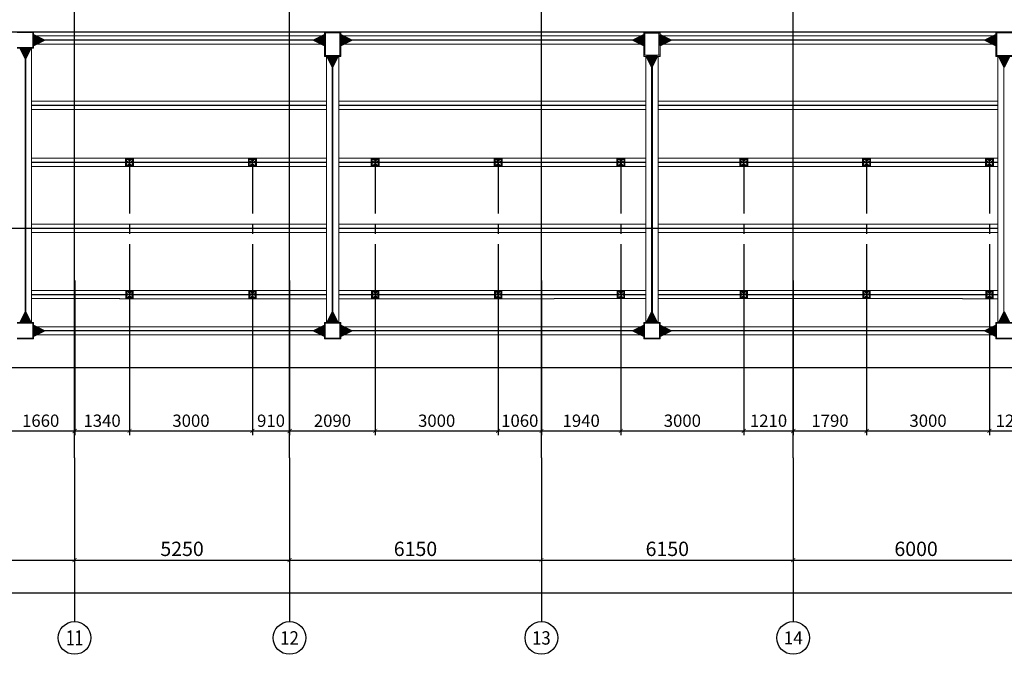
# Model space of a CAD drawing. Extents: x -3005203 to -2617833, y 73323 to 402659.
# Drawn here: x -2934143 to -2910098, y 288054 to 303551 of the extents above; entities that cross this region are included whole.
import ezdxf
from ezdxf.enums import TextEntityAlignment as Align

# ---------------------------------------------------------------- set-up
doc = ezdxf.new("R2010")
doc.units = 0
doc.header["$LTSCALE"] = 1000
for name, pattern in [('ACAD_ISO04W100', [30.5, 24, -3, 0.5, -3]), ('CENTER', [2, 1.25, -0.25, 0.25, -0.25]), ('DASH', [0.35, 0.25, -0.1]), ('DIVIDE', [1.25, 0.5, -0.25, 0, -0.25, 0, -0.25])]:
    doc.linetypes.add(name, pattern=pattern)
doc.layers.get('0').update_dxf_attribs({"linetype": 'CONTINUOUS'})
doc.layers.get('Defpoints').update_dxf_attribs({"color": 9, "linetype": 'CONTINUOUS'})
for name, color, linetype in [('1中心线', 1, 'CENTER'), ('1轮廓实线层', 7, 'CONTINUOUS'), ('3', 4, 'CONTINUOUS'), ('3中心线层', 1, 'CENTER'), ('9双点划线层', 6, 'DIVIDE'), ('AXIS', 3, 'CONTINUOUS'), ('AXIS_TEXT', 7, 'CONTINUOUS'), ('DIM', 3, 'CONTINUOUS'), ('DOTE', 1, 'ACAD_ISO04W100')]:
    doc.layers.add(name, color=color, linetype=linetype)
for name, color, linetype, lineweight in [('柱_主零件_实线', 51, 'CONTINUOUS', 18), ('梁_主零件_实线', 141, 'CONTINUOUS', 18), ('次梁_主零件_实线', 9, 'CONTINUOUS', 18), ('连接标识_刚接符号_梁端', 141, 'CONTINUOUS', 35), ('钢板标注', 9, 'CONTINUOUS', 18)]:
    doc.layers.add(name, color=color, linetype=linetype, lineweight=lineweight)
doc.styles.add('_TCH_AXIS', font='COMPLEX', dxfattribs={"bigfont": 'GBCBIG'})
doc.styles.add('_TCH_DIM_T3', font='SIMPLEX', dxfattribs={"width": 0.705882, "bigfont": 'GBCBIG'})
doc.styles.add('COMPLEX', font='COMPLEX')
doc.styles.add('HC_TEXTSTYLE', font='isocp', dxfattribs={"width": 0.667, "bigfont": 'hzfs'})
doc.styles.add('TSSD_Dimension', font='Tssdeng.shx', dxfattribs={"width": 0.7, "bigfont": 'Hztxt.shx'})
doc.dimstyles.new('_TCH_ARCH&&100', dxfattribs={"dimtxt": 350, "dimasz": 100, "dimexe": 250, "dimexo": 300, "dimgap": 100, "dimtad": 1, "dimdec": 0, "dimzin": 0, "dimdsep": 46, "dimtxsty": '_TCH_DIM_T3', "dimblk": 'ARCHTICK', "dimcen": 0.09, "dimclrd": 3, "dimclre": 3, "dimclrt": 7, "dimadec": 0, "dimazin": 2, "dimtfac": 1, "dimtdec": 0, "dimtix": 1, "dimtmove": 2, "dimatfit": 3, "dimfxl": 0, "dimtolj": 1, "dimtzin": 0, "dimarcsym": 0})
doc.dimstyles.new('TSSD_100_100$0', dxfattribs={"dimtxt": 300, "dimasz": 100, "dimexe": 100, "dimexo": 100, "dimgap": 100, "dimtad": 1, "dimdec": 0, "dimzin": 0, "dimdsep": 46, "dimtxsty": 'TSSD_Dimension', "dimblk": 'ARCHTICK', "dimcen": 0, "dimdle": 100, "dimclrt": 9, "dimadec": 0, "dimazin": 0, "dimtfac": 1, "dimtdec": 0, "dimtix": 1, "dimtmove": 2, "dimatfit": 3, "dimldrblk": '_tsdbk', "dimfxl": 0, "dimtolj": 1, "dimtzin": 0, "dimarcsym": 0})

# ---------------------------------------------------------------- blocks, each defined once
blk = doc.blocks.new('_AXISO')
blk.add_circle((0, 0), 0.5)
at = {"layer": 'AXIS_TEXT', "style": 'COMPLEX', "width": 1.041667}
blk.add_attdef('A', text='', height=0.56, dxfattribs=at).set_placement((-0.25, -0.28), (0.25, -0.28), align=Align.FIT)
blk = doc.blocks.new('_ArchTick')
at = {"color": 0, "linetype": 'ByBlock', "const_width": 0.15}
blk.add_lwpolyline([(-0.5, -0.5), (0.5, 0.5)], dxfattribs=at)
blk = doc.blocks.new('*D32')
at = {"layer": 'AXIS', "color": 3, "lineweight": -2, "transparency": 16777216}
for p, q in [((5185322, -393059), (5185322, -396309)), ((5277172, -393059), (5277172, -396309)), ((5185322, -396059), (5277172, -396059))]:
    blk.add_line(p, q, dxfattribs=at)
at = {"layer": 'Defpoints', "color": 0, "lineweight": -3, "transparency": 16777216}
for p in [(5185322, -392759), (5277172, -392759), (5277172, -396059)]:
    blk.add_point(p, dxfattribs=at)
at = {"layer": 'AXIS', "color": 3, "lineweight": -2, "transparency": 16777216, "xscale": 100, "yscale": 100, "zscale": 100, "rotation": 180}
blk.add_blockref('_ArchTick', (5185322, -396059), dxfattribs=at)
at = {"layer": 'AXIS', "color": 3, "lineweight": -2, "transparency": 16777216, "xscale": 100, "yscale": 100, "zscale": 100}
blk.add_blockref('_ArchTick', (5277172, -396059), dxfattribs=at)
at = {"layer": 'AXIS', "color": 7, "transparency": 16777216, "insert": (5231247, -395784), "char_height": 350, "attachment_point": 5, "style": '_TCH_DIM_T3'}
blk.add_mtext('\\A1;91850', dxfattribs=at)
blk = doc.blocks.new('*D39')
at = {"layer": 'AXIS', "color": 3, "lineweight": -2, "transparency": 16777216}
for p, q in [((5236222, -393059), (5236222, -395509)), ((5242222, -393059), (5242222, -395509)), ((5236222, -395259), (5242222, -395259))]:
    blk.add_line(p, q, dxfattribs=at)
at = {"layer": 'Defpoints', "color": 0, "lineweight": -3, "transparency": 16777216}
for p in [(5236222, -392759), (5242222, -392759), (5242222, -395259)]:
    blk.add_point(p, dxfattribs=at)
at = {"layer": 'AXIS', "color": 3, "lineweight": -2, "transparency": 16777216, "xscale": 100, "yscale": 100, "zscale": 100, "rotation": 180}
blk.add_blockref('_ArchTick', (5236222, -395259), dxfattribs=at)
at = {"layer": 'AXIS', "color": 3, "lineweight": -2, "transparency": 16777216, "xscale": 100, "yscale": 100, "zscale": 100}
blk.add_blockref('_ArchTick', (5242222, -395259), dxfattribs=at)
at = {"layer": 'AXIS', "color": 7, "transparency": 16777216, "insert": (5239222, -394984), "char_height": 350, "attachment_point": 5, "style": '_TCH_DIM_T3'}
blk.add_mtext('\\A1;6000', dxfattribs=at)
blk = doc.blocks.new('*D40')
at = {"layer": 'AXIS', "color": 3, "lineweight": -2, "transparency": 16777216}
for p, q in [((5242222, -393059), (5242222, -395509)), ((5247472, -393059), (5247472, -395509)), ((5242222, -395259), (5247472, -395259))]:
    blk.add_line(p, q, dxfattribs=at)
at = {"layer": 'Defpoints', "color": 0, "lineweight": -3, "transparency": 16777216}
for p in [(5242222, -392759), (5247472, -392759), (5247472, -395259)]:
    blk.add_point(p, dxfattribs=at)
at = {"layer": 'AXIS', "color": 3, "lineweight": -2, "transparency": 16777216, "xscale": 100, "yscale": 100, "zscale": 100, "rotation": 180}
blk.add_blockref('_ArchTick', (5242222, -395259), dxfattribs=at)
at = {"layer": 'AXIS', "color": 3, "lineweight": -2, "transparency": 16777216, "xscale": 100, "yscale": 100, "zscale": 100}
blk.add_blockref('_ArchTick', (5247472, -395259), dxfattribs=at)
at = {"layer": 'AXIS', "color": 7, "transparency": 16777216, "insert": (5244847, -394984), "char_height": 350, "attachment_point": 5, "style": '_TCH_DIM_T3'}
blk.add_mtext('\\A1;5250', dxfattribs=at)
blk = doc.blocks.new('*D41')
at = {"layer": 'AXIS', "color": 3, "lineweight": -2, "transparency": 16777216}
for p, q in [((5247472, -393059), (5247472, -395509)), ((5253622, -393059), (5253622, -395509)), ((5247472, -395259), (5253622, -395259))]:
    blk.add_line(p, q, dxfattribs=at)
at = {"layer": 'Defpoints', "color": 0, "lineweight": -3, "transparency": 16777216}
for p in [(5247472, -392759), (5253622, -392759), (5253622, -395259)]:
    blk.add_point(p, dxfattribs=at)
at = {"layer": 'AXIS', "color": 3, "lineweight": -2, "transparency": 16777216, "xscale": 100, "yscale": 100, "zscale": 100, "rotation": 180}
blk.add_blockref('_ArchTick', (5247472, -395259), dxfattribs=at)
at = {"layer": 'AXIS', "color": 3, "lineweight": -2, "transparency": 16777216, "xscale": 100, "yscale": 100, "zscale": 100}
blk.add_blockref('_ArchTick', (5253622, -395259), dxfattribs=at)
at = {"layer": 'AXIS', "color": 7, "transparency": 16777216, "insert": (5250547, -394984), "char_height": 350, "attachment_point": 5, "style": '_TCH_DIM_T3'}
blk.add_mtext('\\A1;6150', dxfattribs=at)
blk = doc.blocks.new('*D42')
at = {"layer": 'AXIS', "color": 3, "lineweight": -2, "transparency": 16777216}
for p, q in [((5259772, -393059), (5259772, -395509)), ((5265772, -393059), (5265772, -395509)), ((5259772, -395259), (5265772, -395259))]:
    blk.add_line(p, q, dxfattribs=at)
at = {"layer": 'Defpoints', "color": 0, "lineweight": -3, "transparency": 16777216}
for p in [(5259772, -392759), (5265772, -392759), (5265772, -395259)]:
    blk.add_point(p, dxfattribs=at)
at = {"layer": 'AXIS', "color": 3, "lineweight": -2, "transparency": 16777216, "xscale": 100, "yscale": 100, "zscale": 100, "rotation": 180}
blk.add_blockref('_ArchTick', (5259772, -395259), dxfattribs=at)
at = {"layer": 'AXIS', "color": 3, "lineweight": -2, "transparency": 16777216, "xscale": 100, "yscale": 100, "zscale": 100}
blk.add_blockref('_ArchTick', (5265772, -395259), dxfattribs=at)
at = {"layer": 'AXIS', "color": 7, "transparency": 16777216, "insert": (5262772, -394984), "char_height": 350, "attachment_point": 5, "style": '_TCH_DIM_T3'}
blk.add_mtext('\\A1;6000', dxfattribs=at)
blk = doc.blocks.new('*D13')
at = {"layer": 'AXIS', "color": 3, "lineweight": -2, "transparency": 16777216}
for p, q in [((5253622, -393059), (5253622, -395509)), ((5259772, -393059), (5259772, -395509)), ((5253622, -395259), (5259772, -395259))]:
    blk.add_line(p, q, dxfattribs=at)
at = {"layer": 'Defpoints', "color": 0, "lineweight": -3, "transparency": 16777216}
for p in [(5253622, -392759), (5259772, -392759), (5259772, -395259)]:
    blk.add_point(p, dxfattribs=at)
at = {"layer": 'AXIS', "color": 3, "lineweight": -2, "transparency": 16777216, "xscale": 100, "yscale": 100, "zscale": 100, "rotation": 180}
blk.add_blockref('_ArchTick', (5253622, -395259), dxfattribs=at)
at = {"layer": 'AXIS', "color": 3, "lineweight": -2, "transparency": 16777216, "xscale": 100, "yscale": 100, "zscale": 100}
blk.add_blockref('_ArchTick', (5259772, -395259), dxfattribs=at)
at = {"layer": 'AXIS', "color": 7, "transparency": 16777216, "insert": (5256697, -394984), "char_height": 350, "attachment_point": 5, "style": '_TCH_DIM_T3'}
blk.add_mtext('\\A1;6150', dxfattribs=at)
blk = doc.blocks.new('G$C721876F0')
at = {"layer": '1轮廓实线层'}
for p, q in [((-37, 60), (37, 60)), ((-37, 60), (-37, 57)), ((-20, 52), (-34, 54)), ((-20, 52), (-8, 50)), ((-3, -2), (-3, 43)), ((-3, 2), (-3, -43)), ((3, -2), (3, 43)), ((3, 2), (3, -43)), ((20, 52), (8, 50)), ((20, 52), (34, 54)), ((37, 60), (37, 57)), ((-37, -60), (-37, -57)), ((-37, -60), (37, -60)), ((-20, -52), (-34, -54)), ((-20, -52), (-8, -50)), ((20, -52), (8, -50)), ((20, -52), (34, -54)), ((37, -60), (37, -57))]:
    blk.add_line(p, q, dxfattribs=at)
for centre, radius, start, end in [((-34, 57), 3.5, 180.0003, 260.5377), ((-10, 43), 7, 0, 80.5377), ((10, 43), 7, 99.4623, 180), ((34, 57), 3.5, 279.4623, 359.9997), ((-34, -57), 3.5, 99.4623, 179.9997), ((-10, -43), 7, 279.4623, 360), ((10, -43), 7, 180, 260.5377), ((34, -57), 3.5, 0.0003, 80.5377)]:
    blk.add_arc(centre, radius, start, end, dxfattribs=at)
at = {"layer": '3中心线层'}
for p, q in [((-27, 0), (27, 0)), ((0, -61), (0, 65))]:
    blk.add_line(p, q, dxfattribs=at)
at = {"style": 'HC_TEXTSTYLE'}
blk.add_text('HC_SUPERPART', height=0.001, dxfattribs=at).set_placement((0, 0))
blk = doc.blocks.new('G$CDB2E1739')
at = {"elevation": 0}
for points in [[(-1690, -75), (-1540, -75), (-1540, 75), (-1690, 75)], [(1690, -75), (1540, -75), (1540, 75), (1690, 75)]]:
    blk.add_lwpolyline(points, close=True, dxfattribs=at)
for centre in [(-1615, 50, 0), (1615, 50, 0), (-1615, -50, 0), (1615, -50, 0)]:
    blk.add_circle(centre, 12)
at = {"layer": '3', "ltscale": 10}
for p, q in [((-1615, 75, 0), (-1615, -75, 0)), ((1615, 75, 0), (1615, -75, 0))]:
    blk.add_line(p, q, dxfattribs=at)
at = {"layer": '3中心线层'}
for p, q in [((-1540, 0, 0), (-1690, 0, 0)), ((-1630, 50, 0), (-1600, 50, 0)), ((-1615, 65, 0), (-1615, 35, 0)), ((-1615, 0, 0), (1615, 0, 0)), ((1540, 0, 0), (1690, 0, 0)), ((1630, 50, 0), (1600, 50, 0)), ((1615, 65, 0), (1615, 35, 0)), ((-1630, -50, 0), (-1600, -50, 0)), ((-1615, -35, 0), (-1615, -65, 0)), ((1630, -50, 0), (1600, -50, 0)), ((1615, -35, 0), (1615, -65, 0))]:
    blk.add_line(p, q, dxfattribs=at)
at = {"layer": '9双点划线层', "elevation": 0}
for points in [[(-1705, -90), (-1525, -90), (-1525, 90), (-1705, 90)], [(1705, -90), (1525, -90), (1525, 90), (1705, 90)]]:
    blk.add_lwpolyline(points, close=True, dxfattribs=at)
at = {"rotation": 90}
blk.add_blockref('G$C721876F0', (-1615, 0, 0), dxfattribs=at)
at = {"xscale": -1, "rotation": 270}
blk.add_blockref('G$C721876F0', (1615, 0, 0), dxfattribs=at)
blk = doc.blocks.new('*D346')
at = {"layer": 'Defpoints', "color": 0, "transparency": 16777216}
for p in [(-2934460, 297283), (-2932800, 297283), (-2932800, 293508)]:
    blk.add_point(p, dxfattribs=at)
at = {"layer": 'DIM', "color": 0, "lineweight": -2, "transparency": 16777216}
for p, q in [((-2934460, 297183), (-2934460, 293408)), ((-2932800, 297183), (-2932800, 293408)), ((-2934560, 293508), (-2932700, 293508))]:
    blk.add_line(p, q, dxfattribs=at)
at = {"layer": 'DIM', "color": 0, "lineweight": -2, "transparency": 16777216, "xscale": 100, "yscale": 100, "zscale": 100, "rotation": 180}
blk.add_blockref('_ArchTick', (-2934460, 293508), dxfattribs=at)
at = {"layer": 'DIM', "color": 0, "lineweight": -2, "transparency": 16777216, "xscale": 100, "yscale": 100, "zscale": 100}
blk.add_blockref('_ArchTick', (-2932800, 293508), dxfattribs=at)
at = {"layer": 'DIM', "color": 9, "lineweight": -3, "transparency": 16777216, "insert": (-2933630, 293758), "char_height": 300, "attachment_point": 5, "style": 'TSSD_Dimension'}
blk.add_mtext('\\A1;1660', dxfattribs=at)
blk = doc.blocks.new('_tsdbk')
blk.add_line((-1, 0), (0, 0))
at = {"const_width": 0.5}
blk.add_lwpolyline([(-0.7, -0.7), (0.7, 0.7)], dxfattribs=at)
blk = doc.blocks.new('*D347')
at = {"layer": 'Defpoints', "color": 0, "transparency": 16777216}
for p in [(-2932800, 297283), (-2931460, 297283), (-2931460, 293508)]:
    blk.add_point(p, dxfattribs=at)
at = {"layer": 'DIM', "color": 0, "lineweight": -2, "transparency": 16777216}
for p, q in [((-2932800, 297183), (-2932800, 293408)), ((-2931460, 297183), (-2931460, 293408)), ((-2932900, 293508), (-2931360, 293508))]:
    blk.add_line(p, q, dxfattribs=at)
at = {"layer": 'DIM', "color": 0, "lineweight": -2, "transparency": 16777216, "xscale": 100, "yscale": 100, "zscale": 100, "rotation": 180}
blk.add_blockref('_ArchTick', (-2932800, 293508), dxfattribs=at)
at = {"layer": 'DIM', "color": 0, "lineweight": -2, "transparency": 16777216, "xscale": 100, "yscale": 100, "zscale": 100}
blk.add_blockref('_ArchTick', (-2931460, 293508), dxfattribs=at)
at = {"layer": 'DIM', "color": 9, "lineweight": -3, "transparency": 16777216, "insert": (-2932130, 293758), "char_height": 300, "attachment_point": 5, "style": 'TSSD_Dimension'}
blk.add_mtext('\\A1;1340', dxfattribs=at)
blk = doc.blocks.new('*D348')
at = {"layer": 'Defpoints', "color": 0, "transparency": 16777216}
for p in [(-2931460, 297283), (-2928460, 297283), (-2928460, 293508)]:
    blk.add_point(p, dxfattribs=at)
at = {"layer": 'DIM', "color": 0, "lineweight": -2, "transparency": 16777216}
for p, q in [((-2931460, 297183), (-2931460, 293408)), ((-2928460, 297183), (-2928460, 293408)), ((-2931560, 293508), (-2928360, 293508))]:
    blk.add_line(p, q, dxfattribs=at)
at = {"layer": 'DIM', "color": 0, "lineweight": -2, "transparency": 16777216, "xscale": 100, "yscale": 100, "zscale": 100, "rotation": 180}
blk.add_blockref('_ArchTick', (-2931460, 293508), dxfattribs=at)
at = {"layer": 'DIM', "color": 0, "lineweight": -2, "transparency": 16777216, "xscale": 100, "yscale": 100, "zscale": 100}
blk.add_blockref('_ArchTick', (-2928460, 293508), dxfattribs=at)
at = {"layer": 'DIM', "color": 9, "lineweight": -3, "transparency": 16777216, "insert": (-2929960, 293758), "char_height": 300, "attachment_point": 5, "style": 'TSSD_Dimension'}
blk.add_mtext('\\A1;3000', dxfattribs=at)
blk = doc.blocks.new('*D349')
at = {"layer": 'Defpoints', "color": 0, "transparency": 16777216}
for p in [(-2928460, 297283), (-2927550, 297283), (-2927550, 293508)]:
    blk.add_point(p, dxfattribs=at)
at = {"layer": 'DIM', "color": 0, "lineweight": -2, "transparency": 16777216}
for p, q in [((-2928460, 297183), (-2928460, 293408)), ((-2927550, 297183), (-2927550, 293408)), ((-2928560, 293508), (-2927450, 293508))]:
    blk.add_line(p, q, dxfattribs=at)
at = {"layer": 'DIM', "color": 0, "lineweight": -2, "transparency": 16777216, "xscale": 100, "yscale": 100, "zscale": 100, "rotation": 180}
blk.add_blockref('_ArchTick', (-2928460, 293508), dxfattribs=at)
at = {"layer": 'DIM', "color": 0, "lineweight": -2, "transparency": 16777216, "xscale": 100, "yscale": 100, "zscale": 100}
blk.add_blockref('_ArchTick', (-2927550, 293508), dxfattribs=at)
at = {"layer": 'DIM', "color": 9, "lineweight": -3, "transparency": 16777216, "insert": (-2928005, 293758), "char_height": 300, "attachment_point": 5, "style": 'TSSD_Dimension'}
blk.add_mtext('\\A1;910', dxfattribs=at)
blk = doc.blocks.new('*D350')
at = {"layer": 'Defpoints', "color": 0, "transparency": 16777216}
for p in [(-2927550, 297283), (-2925460, 297283), (-2925460, 293508)]:
    blk.add_point(p, dxfattribs=at)
at = {"layer": 'DIM', "color": 0, "lineweight": -2, "transparency": 16777216}
for p, q in [((-2927550, 297183), (-2927550, 293408)), ((-2925460, 297183), (-2925460, 293408)), ((-2927650, 293508), (-2925360, 293508))]:
    blk.add_line(p, q, dxfattribs=at)
at = {"layer": 'DIM', "color": 0, "lineweight": -2, "transparency": 16777216, "xscale": 100, "yscale": 100, "zscale": 100, "rotation": 180}
blk.add_blockref('_ArchTick', (-2927550, 293508), dxfattribs=at)
at = {"layer": 'DIM', "color": 0, "lineweight": -2, "transparency": 16777216, "xscale": 100, "yscale": 100, "zscale": 100}
blk.add_blockref('_ArchTick', (-2925460, 293508), dxfattribs=at)
at = {"layer": 'DIM', "color": 9, "lineweight": -3, "transparency": 16777216, "insert": (-2926505, 293758), "char_height": 300, "attachment_point": 5, "style": 'TSSD_Dimension'}
blk.add_mtext('\\A1;2090', dxfattribs=at)
blk = doc.blocks.new('*D351')
at = {"layer": 'Defpoints', "color": 0, "transparency": 16777216}
for p in [(-2925460, 297283), (-2922460, 297283), (-2922460, 293508)]:
    blk.add_point(p, dxfattribs=at)
at = {"layer": 'DIM', "color": 0, "lineweight": -2, "transparency": 16777216}
for p, q in [((-2925460, 297183), (-2925460, 293408)), ((-2922460, 297183), (-2922460, 293408)), ((-2925560, 293508), (-2922360, 293508))]:
    blk.add_line(p, q, dxfattribs=at)
at = {"layer": 'DIM', "color": 0, "lineweight": -2, "transparency": 16777216, "xscale": 100, "yscale": 100, "zscale": 100, "rotation": 180}
blk.add_blockref('_ArchTick', (-2925460, 293508), dxfattribs=at)
at = {"layer": 'DIM', "color": 0, "lineweight": -2, "transparency": 16777216, "xscale": 100, "yscale": 100, "zscale": 100}
blk.add_blockref('_ArchTick', (-2922460, 293508), dxfattribs=at)
at = {"layer": 'DIM', "color": 9, "lineweight": -3, "transparency": 16777216, "insert": (-2923960, 293758), "char_height": 300, "attachment_point": 5, "style": 'TSSD_Dimension'}
blk.add_mtext('\\A1;3000', dxfattribs=at)
blk = doc.blocks.new('*D352')
at = {"layer": 'Defpoints', "color": 0, "transparency": 16777216}
for p in [(-2922460, 297283), (-2921400, 297283), (-2921400, 293508)]:
    blk.add_point(p, dxfattribs=at)
at = {"layer": 'DIM', "color": 0, "lineweight": -2, "transparency": 16777216}
for p, q in [((-2922460, 297183), (-2922460, 293408)), ((-2921400, 297183), (-2921400, 293408)), ((-2922560, 293508), (-2921300, 293508))]:
    blk.add_line(p, q, dxfattribs=at)
at = {"layer": 'DIM', "color": 0, "lineweight": -2, "transparency": 16777216, "xscale": 100, "yscale": 100, "zscale": 100, "rotation": 180}
blk.add_blockref('_ArchTick', (-2922460, 293508), dxfattribs=at)
at = {"layer": 'DIM', "color": 0, "lineweight": -2, "transparency": 16777216, "xscale": 100, "yscale": 100, "zscale": 100}
blk.add_blockref('_ArchTick', (-2921400, 293508), dxfattribs=at)
at = {"layer": 'DIM', "color": 9, "lineweight": -3, "transparency": 16777216, "insert": (-2921930, 293758), "char_height": 300, "attachment_point": 5, "style": 'TSSD_Dimension'}
blk.add_mtext('\\A1;1060', dxfattribs=at)
blk = doc.blocks.new('*D353')
at = {"layer": 'Defpoints', "color": 0, "transparency": 16777216}
for p in [(-2921400, 297283), (-2919460, 297283), (-2919460, 293508)]:
    blk.add_point(p, dxfattribs=at)
at = {"layer": 'DIM', "color": 0, "lineweight": -2, "transparency": 16777216}
for p, q in [((-2921400, 297183), (-2921400, 293408)), ((-2919460, 297183), (-2919460, 293408)), ((-2921500, 293508), (-2919360, 293508))]:
    blk.add_line(p, q, dxfattribs=at)
at = {"layer": 'DIM', "color": 0, "lineweight": -2, "transparency": 16777216, "xscale": 100, "yscale": 100, "zscale": 100, "rotation": 180}
blk.add_blockref('_ArchTick', (-2921400, 293508), dxfattribs=at)
at = {"layer": 'DIM', "color": 0, "lineweight": -2, "transparency": 16777216, "xscale": 100, "yscale": 100, "zscale": 100}
blk.add_blockref('_ArchTick', (-2919460, 293508), dxfattribs=at)
at = {"layer": 'DIM', "color": 9, "lineweight": -3, "transparency": 16777216, "insert": (-2920430, 293758), "char_height": 300, "attachment_point": 5, "style": 'TSSD_Dimension'}
blk.add_mtext('\\A1;1940', dxfattribs=at)
blk = doc.blocks.new('*D354')
at = {"layer": 'Defpoints', "color": 0, "transparency": 16777216}
for p in [(-2919460, 297283), (-2916460, 297283), (-2916460, 293508)]:
    blk.add_point(p, dxfattribs=at)
at = {"layer": 'DIM', "color": 0, "lineweight": -2, "transparency": 16777216}
for p, q in [((-2919460, 297183), (-2919460, 293408)), ((-2916460, 297183), (-2916460, 293408)), ((-2919560, 293508), (-2916360, 293508))]:
    blk.add_line(p, q, dxfattribs=at)
at = {"layer": 'DIM', "color": 0, "lineweight": -2, "transparency": 16777216, "xscale": 100, "yscale": 100, "zscale": 100, "rotation": 180}
blk.add_blockref('_ArchTick', (-2919460, 293508), dxfattribs=at)
at = {"layer": 'DIM', "color": 0, "lineweight": -2, "transparency": 16777216, "xscale": 100, "yscale": 100, "zscale": 100}
blk.add_blockref('_ArchTick', (-2916460, 293508), dxfattribs=at)
at = {"layer": 'DIM', "color": 9, "lineweight": -3, "transparency": 16777216, "insert": (-2917960, 293758), "char_height": 300, "attachment_point": 5, "style": 'TSSD_Dimension'}
blk.add_mtext('\\A1;3000', dxfattribs=at)
blk = doc.blocks.new('*D355')
at = {"layer": 'Defpoints', "color": 0, "transparency": 16777216}
for p in [(-2916460, 297283), (-2915250, 297283), (-2915250, 293508)]:
    blk.add_point(p, dxfattribs=at)
at = {"layer": 'DIM', "color": 0, "lineweight": -2, "transparency": 16777216}
for p, q in [((-2916460, 297183), (-2916460, 293408)), ((-2915250, 297183), (-2915250, 293408)), ((-2916560, 293508), (-2915150, 293508))]:
    blk.add_line(p, q, dxfattribs=at)
at = {"layer": 'DIM', "color": 0, "lineweight": -2, "transparency": 16777216, "xscale": 100, "yscale": 100, "zscale": 100, "rotation": 180}
blk.add_blockref('_ArchTick', (-2916460, 293508), dxfattribs=at)
at = {"layer": 'DIM', "color": 0, "lineweight": -2, "transparency": 16777216, "xscale": 100, "yscale": 100, "zscale": 100}
blk.add_blockref('_ArchTick', (-2915250, 293508), dxfattribs=at)
at = {"layer": 'DIM', "color": 9, "lineweight": -3, "transparency": 16777216, "insert": (-2915855, 293758), "char_height": 300, "attachment_point": 5, "style": 'TSSD_Dimension'}
blk.add_mtext('\\A1;1210', dxfattribs=at)
blk = doc.blocks.new('*D356')
at = {"layer": 'Defpoints', "color": 0, "transparency": 16777216}
for p in [(-2915250, 297283), (-2913460, 297283), (-2913460, 293508)]:
    blk.add_point(p, dxfattribs=at)
at = {"layer": 'DIM', "color": 0, "lineweight": -2, "transparency": 16777216}
for p, q in [((-2915250, 297183), (-2915250, 293408)), ((-2913460, 297183), (-2913460, 293408)), ((-2915350, 293508), (-2913360, 293508))]:
    blk.add_line(p, q, dxfattribs=at)
at = {"layer": 'DIM', "color": 0, "lineweight": -2, "transparency": 16777216, "xscale": 100, "yscale": 100, "zscale": 100, "rotation": 180}
blk.add_blockref('_ArchTick', (-2915250, 293508), dxfattribs=at)
at = {"layer": 'DIM', "color": 0, "lineweight": -2, "transparency": 16777216, "xscale": 100, "yscale": 100, "zscale": 100}
blk.add_blockref('_ArchTick', (-2913460, 293508), dxfattribs=at)
at = {"layer": 'DIM', "color": 9, "lineweight": -3, "transparency": 16777216, "insert": (-2914355, 293758), "char_height": 300, "attachment_point": 5, "style": 'TSSD_Dimension'}
blk.add_mtext('\\A1;1790', dxfattribs=at)
blk = doc.blocks.new('*D357')
at = {"layer": 'Defpoints', "color": 0, "transparency": 16777216}
for p in [(-2913460, 297283), (-2910460, 297283), (-2910460, 293508)]:
    blk.add_point(p, dxfattribs=at)
at = {"layer": 'DIM', "color": 0, "lineweight": -2, "transparency": 16777216}
for p, q in [((-2913460, 297183), (-2913460, 293408)), ((-2910460, 297183), (-2910460, 293408)), ((-2913560, 293508), (-2910360, 293508))]:
    blk.add_line(p, q, dxfattribs=at)
at = {"layer": 'DIM', "color": 0, "lineweight": -2, "transparency": 16777216, "xscale": 100, "yscale": 100, "zscale": 100, "rotation": 180}
blk.add_blockref('_ArchTick', (-2913460, 293508), dxfattribs=at)
at = {"layer": 'DIM', "color": 0, "lineweight": -2, "transparency": 16777216, "xscale": 100, "yscale": 100, "zscale": 100}
blk.add_blockref('_ArchTick', (-2910460, 293508), dxfattribs=at)
at = {"layer": 'DIM', "color": 9, "lineweight": -3, "transparency": 16777216, "insert": (-2911960, 293758), "char_height": 300, "attachment_point": 5, "style": 'TSSD_Dimension'}
blk.add_mtext('\\A1;3000', dxfattribs=at)
blk = doc.blocks.new('*D358')
at = {"layer": 'Defpoints', "color": 0, "transparency": 16777216}
for p in [(-2910460, 297283), (-2909250, 297283), (-2909250, 293508)]:
    blk.add_point(p, dxfattribs=at)
at = {"layer": 'DIM', "color": 0, "lineweight": -2, "transparency": 16777216}
for p, q in [((-2910460, 297183), (-2910460, 293408)), ((-2909250, 297183), (-2909250, 293408)), ((-2910560, 293508), (-2909150, 293508))]:
    blk.add_line(p, q, dxfattribs=at)
at = {"layer": 'DIM', "color": 0, "lineweight": -2, "transparency": 16777216, "xscale": 100, "yscale": 100, "zscale": 100, "rotation": 180}
blk.add_blockref('_ArchTick', (-2910460, 293508), dxfattribs=at)
at = {"layer": 'DIM', "color": 0, "lineweight": -2, "transparency": 16777216, "xscale": 100, "yscale": 100, "zscale": 100}
blk.add_blockref('_ArchTick', (-2909250, 293508), dxfattribs=at)
at = {"layer": 'DIM', "color": 9, "lineweight": -3, "transparency": 16777216, "insert": (-2909855, 293758), "char_height": 300, "attachment_point": 5, "style": 'TSSD_Dimension'}
blk.add_mtext('\\A1;1210', dxfattribs=at)
blk = doc.blocks.new('43584638468543512')
at = {"layer": 'AXIS'}
for p, q in [((5242222, -392759.2), (5242222, -396759.2)), ((5247472, -392759.2), (5247472, -396759.2)), ((5253622.2, -392759.2), (5253622.2, -396759.2)), ((5259772.2, -392759.2), (5259772.2, -396759.2))]:
    blk.add_line(p, q, dxfattribs=at)
at = {"layer": 'DOTE', "ltscale": 50}
for p, q in [((5242222, -392759.2), (5242222, -380783.9)), ((5247472, -392759.2), (5247472, -380783.9)), ((5253622.2, -392759.2), (5253622.2, -380783.9)), ((5259772.2, -392759.2), (5259772.2, -380783.9)), ((5182554.1, -382359.2), (5279303, -382359.2)), ((5182554.1, -390559.2), (5279303, -390559.2))]:
    blk.add_line(p, q, dxfattribs=at)
at = {"layer": 'AXIS'}
ref = blk.add_blockref('_AXISO', (5242222, -397159.2), dxfattribs=dict(at, xscale=800, yscale=800, zscale=800))
ref.add_attrib('A', '11', dxfattribs={"layer": 'AXIS_TEXT', "height": 368.76, "style": '_TCH_AXIS'}).set_placement((5242011.3, -397343.6), (5242432.7, -397343.6), align=Align.FIT)
ref = blk.add_blockref('_AXISO', (5247472, -397159.2), dxfattribs=dict(at, xscale=800, yscale=800, zscale=800))
ref.add_attrib('A', '12', dxfattribs={"layer": 'AXIS_TEXT', "height": 328.45, "style": '_TCH_AXIS'}).set_placement((5247245.2, -397323.4), (5247698.8, -397323.4), align=Align.FIT)
ref = blk.add_blockref('_AXISO', (5253622.2, -397159.2), dxfattribs=dict(at, xscale=800, yscale=800, zscale=800))
ref.add_attrib('A', '13', dxfattribs={"layer": 'AXIS_TEXT', "height": 328.45, "style": '_TCH_AXIS'}).set_placement((5253395.5, -397323.4), (5253849, -397323.4), align=Align.FIT)
ref = blk.add_blockref('_AXISO', (5259772.2, -397159.2), dxfattribs=dict(at, xscale=800, yscale=800, zscale=800))
ref.add_attrib('A', '14', dxfattribs={"layer": 'AXIS_TEXT', "height": 314.07, "style": '_TCH_AXIS'}).set_placement((5259540.4, -397316.3), (5260004.1, -397316.3), align=Align.FIT)
for p1, p2, distance, picture, middle in [((5185322, -392759.2), (5277172.2, -392759.2), -3300, '*D32', (5231247.1, -395784.2)), ((5236222, -392759.2), (5242222, -392759.2), -2500, '*D39', (5239222, -394984.2)), ((5242222, -392759.2), (5247472, -392759.2), -2500, '*D40', (5244847, -394984.2)), ((5247472, -392759.2), (5253622.2, -392759.2), -2500, '*D41', (5250547.1, -394984.2)), ((5253622.2, -392759.2), (5259772.5, -392759.2), -2500, '*D13', (5256697.4, -394984.2)), ((5259772.2, -392759.2), (5265772.2, -392759.2), -2500, '*D42', (5262772.2, -394984.2))]:
    dim = blk.add_aligned_dim(p1=p1, p2=p2, distance=distance, dimstyle='_TCH_ARCH&&100', dxfattribs=at)
    dim.commit()
    dim.dimension.update_dxf_attribs({"geometry": picture, "text_midpoint": middle})

msp = doc.modelspace()

# ---------------------------------------------------------------- hatches: boundary and pattern name
at = {"layer": '连接标识_刚接符号_梁端'}
for points in [[(-2933802.5, 303183.6), (-2933542.5, 303053.6), (-2933802.5, 302923.6)], [(-2926702.5, 302923.6), (-2926962.5, 303053.6), (-2926702.5, 303183.6)], [(-2926302.5, 303183.6), (-2926042.5, 303053.6), (-2926302.5, 302923.6)], [(-2918902.5, 302923.6), (-2919162.5, 303053.6), (-2918902.5, 303183.6)], [(-2918502.5, 303183.6), (-2918242.5, 303053.6), (-2918502.5, 302923.6)], [(-2910302.5, 302923.6), (-2910562.5, 303053.6), (-2910302.5, 303183.6)], [(-2933872.5, 302853.6), (-2934002.5, 302593.6), (-2934132.5, 302853.6)], [(-2926372.5, 302653.6), (-2926502.5, 302393.6), (-2926632.5, 302653.6)], [(-2918572.5, 302653.6), (-2918702.5, 302393.6), (-2918832.5, 302653.6)], [(-2909972.5, 302653.6), (-2910102.5, 302393.6), (-2910232.5, 302653.6)], [(-2934132.5, 296154), (-2934002.5, 296414), (-2933872.5, 296154)], [(-2926632.5, 296154.1), (-2926502.5, 296414.1), (-2926372.5, 296154.1)], [(-2918832.5, 296154), (-2918702.5, 296414), (-2918572.5, 296154)], [(-2910232.5, 296154.1), (-2910102.5, 296414.1), (-2909972.5, 296154.1)], [(-2933802.5, 296084), (-2933542.5, 295954), (-2933802.5, 295824)], [(-2926702.5, 295824.1), (-2926962.5, 295954.1), (-2926702.5, 296084.1)], [(-2926302.5, 296084.1), (-2926042.5, 295954.1), (-2926302.5, 295824.1)], [(-2918902.5, 295824), (-2919162.5, 295954), (-2918902.5, 296084)], [(-2918502.5, 296084), (-2918242.5, 295954), (-2918502.5, 295824)], [(-2910302.5, 295824.1), (-2910562.5, 295954.1), (-2910302.5, 296084.1)]]:
    msp.add_hatch(color=256, dxfattribs=at).paths.add_polyline_path(points)

# ---------------------------------------------------------------- linework, layer by layer
at = {"layer": '1中心线', "ltscale": 10}
msp.add_line((-2891896.4, 298453.6), (-2989702.5, 298453.7), dxfattribs=at)
at = {"layer": '柱_主零件_实线', "ltscale": 20}
for p, q in [((-2933802.5, 303253.6), (-2934202.5, 303253.6)), ((-2934202.5, 303235.6), (-2933802.5, 303235.6)), ((-2933820.5, 303235.6), (-2933820.5, 302871.6)), ((-2933802.5, 302853.6), (-2933802.5, 303253.6)), ((-2926302.5, 303253.6), (-2926702.5, 303253.6)), ((-2926702.5, 303253.6), (-2926702.5, 302653.6)), ((-2926702.5, 303228.6), (-2926302.5, 303228.6)), ((-2926677.5, 302678.6), (-2926677.5, 303228.6)), ((-2926327.5, 303228.6), (-2926327.5, 302678.6)), ((-2926302.5, 302653.6), (-2926302.5, 303253.6)), ((-2918502.5, 303253.6), (-2918902.5, 303253.6)), ((-2918902.5, 303253.6), (-2918902.5, 302653.6)), ((-2918902.5, 303223.6), (-2918502.5, 303223.6)), ((-2918872.5, 302683.6), (-2918872.5, 303223.6)), ((-2918532.5, 303223.6), (-2918532.5, 302683.6)), ((-2918502.5, 302653.6), (-2918502.5, 303253.6)), ((-2909902.5, 303253.6), (-2910302.5, 303253.6)), ((-2910302.5, 303253.6), (-2910302.5, 302653.6)), ((-2910302.5, 303228.6), (-2909902.5, 303228.6)), ((-2910277.5, 302678.6), (-2910277.5, 303228.6)), ((-2933802.5, 302871.6), (-2934202.5, 302871.6)), ((-2934202.5, 302853.6), (-2933802.5, 302853.6)), ((-2926302.5, 302678.6), (-2926702.5, 302678.6)), ((-2926702.5, 302653.6), (-2926302.5, 302653.6)), ((-2918502.5, 302683.6), (-2918902.5, 302683.6)), ((-2918902.5, 302653.6), (-2918502.5, 302653.6)), ((-2909902.5, 302678.6), (-2910302.5, 302678.6)), ((-2910302.5, 302653.6), (-2909902.5, 302653.6)), ((-2933802.5, 296154), (-2934202.5, 296154)), ((-2934202.5, 296136), (-2933802.5, 296136)), ((-2933820.5, 296136), (-2933820.5, 295772)), ((-2933802.5, 295754), (-2933802.5, 296154)), ((-2926302.5, 296154.1), (-2926702.5, 296154.1)), ((-2926702.5, 296154.1), (-2926702.5, 295754.1)), ((-2926702.5, 296136.1), (-2926302.5, 296136.1)), ((-2926684.5, 295772.1), (-2926684.5, 296136.1)), ((-2926320.5, 296136.1), (-2926320.5, 295772.1)), ((-2926302.5, 295754.1), (-2926302.5, 296154.1)), ((-2918502.5, 296154), (-2918902.5, 296154)), ((-2918902.5, 296154), (-2918902.5, 295754)), ((-2918902.5, 296136), (-2918502.5, 296136)), ((-2918884.5, 295772), (-2918884.5, 296136)), ((-2918520.5, 296136), (-2918520.5, 295772)), ((-2918502.5, 295754), (-2918502.5, 296154)), ((-2909902.5, 296154.1), (-2910302.5, 296154.1)), ((-2910302.5, 296154.1), (-2910302.5, 295754.1)), ((-2910302.5, 296136.1), (-2909902.5, 296136.1)), ((-2910284.5, 295772.1), (-2910284.5, 296136.1)), ((-2933802.5, 295772), (-2934202.5, 295772)), ((-2934202.5, 295754), (-2933802.5, 295754)), ((-2926302.5, 295772.1), (-2926702.5, 295772.1)), ((-2926702.5, 295754.1), (-2926302.5, 295754.1)), ((-2918502.5, 295772), (-2918902.5, 295772)), ((-2918902.5, 295754), (-2918502.5, 295754)), ((-2909902.5, 295772.1), (-2910302.5, 295772.1)), ((-2910302.5, 295754.1), (-2909902.5, 295754.1))]:
    msp.add_line(p, q, dxfattribs=at)
at = {"layer": '梁_主零件_实线', "linetype": 'DASH', "ltscale": 0.01}
for p, q in [((-2933802.5, 303153.6), (-2933802.5, 302953.6)), ((-2926702.5, 303153.6), (-2933802.5, 303153.6)), ((-2933802.5, 303057.6), (-2926702.5, 303057.6)), ((-2933802.5, 303049.6), (-2926702.5, 303049.6)), ((-2926702.5, 302953.6), (-2926702.5, 303153.6)), ((-2926302.5, 303153.6), (-2926302.5, 302953.6)), ((-2918902.5, 303153.6), (-2926302.5, 303153.6)), ((-2926302.5, 303057.6), (-2918902.5, 303057.6)), ((-2926302.5, 303049.6), (-2918902.5, 303049.6)), ((-2918902.5, 302953.6), (-2918902.5, 303153.6)), ((-2918502.5, 303153.6), (-2918502.5, 302953.6)), ((-2910302.5, 303153.6), (-2918502.5, 303153.6)), ((-2918502.5, 303057.6), (-2910302.5, 303057.6)), ((-2918502.5, 303049.6), (-2910302.5, 303049.6)), ((-2910302.5, 302953.6), (-2910302.5, 303153.6)), ((-2933852.5, 302853.6), (-2934152.5, 302853.6)), ((-2934009, 296154), (-2934009, 302853.6)), ((-2933996, 296154), (-2933996, 302853.6)), ((-2933852.5, 296154), (-2933852.5, 302853.6)), ((-2933802.5, 302953.6), (-2926702.5, 302953.6)), ((-2926302.5, 302953.6), (-2918902.5, 302953.6)), ((-2918502.5, 302953.6), (-2910302.5, 302953.6)), ((-2926352.5, 302653.6), (-2926652.5, 302653.6)), ((-2926652.5, 302653.6), (-2926652.5, 296154.1)), ((-2926509.5, 296154.1), (-2926509.5, 302653.6)), ((-2926495.5, 296154.1), (-2926495.5, 302653.6)), ((-2926352.5, 296154.1), (-2926352.5, 302653.6)), ((-2918552.5, 302653.6), (-2918852.5, 302653.6)), ((-2918852.5, 302653.6), (-2918852.5, 296154)), ((-2918712, 296154), (-2918712, 302653.6)), ((-2918693, 296154), (-2918693, 302653.6)), ((-2918552.5, 296154), (-2918552.5, 302653.6)), ((-2909952.5, 302653.6), (-2910252.5, 302653.6)), ((-2910252.5, 302653.6), (-2910252.5, 296154.1)), ((-2910109.5, 296154.1), (-2910109.5, 302653.6)), ((-2933852.5, 300168.5), (-2933852.5, 299968.5)), ((-2926652.5, 300168.5), (-2933852.5, 300168.5)), ((-2926652.5, 299968.5), (-2926652.5, 300168.5)), ((-2926352.5, 300168.5), (-2926352.5, 299968.5)), ((-2918852.5, 300168.5), (-2926352.5, 300168.5)), ((-2918852.5, 299968.5), (-2918852.5, 300168.5)), ((-2918552.5, 300168.5), (-2918552.5, 299968.5)), ((-2910252.5, 300168.5), (-2918552.5, 300168.5)), ((-2910252.5, 299968.5), (-2910252.5, 300168.5)), ((-2933852.5, 300073.5), (-2926652.5, 300073.5)), ((-2933852.5, 300063.5), (-2926652.5, 300063.5)), ((-2933852.5, 299968.5), (-2926652.5, 299968.5)), ((-2926352.5, 300073.5), (-2918852.5, 300073.5)), ((-2926352.5, 300063.5), (-2918852.5, 300063.5)), ((-2926352.5, 299968.5), (-2918852.5, 299968.5)), ((-2918552.5, 300073.5), (-2910252.5, 300073.5)), ((-2918552.5, 300063.5), (-2910252.5, 300063.5)), ((-2918552.5, 299968.5), (-2910252.5, 299968.5)), ((-2933852.5, 296938.3), (-2933852.5, 296738.3)), ((-2926652.5, 296938), (-2933852.5, 296938.3)), ((-2933852.5, 296843.3), (-2926652.5, 296843)), ((-2933852.5, 296833.3), (-2926652.5, 296833)), ((-2933852.5, 296738.3), (-2926652.5, 296738)), ((-2926652.5, 296738), (-2926652.5, 296938)), ((-2918852.5, 296938.3), (-2926352.5, 296938)), ((-2926352.5, 296938), (-2926352.5, 296738)), ((-2926352.5, 296843), (-2918852.5, 296843.3)), ((-2926352.5, 296833), (-2918852.5, 296833.3)), ((-2926352.5, 296738), (-2918852.5, 296738.3)), ((-2918852.5, 296738.3), (-2918852.5, 296938.3)), ((-2918552.5, 296938.3), (-2918552.5, 296738.3)), ((-2910252.5, 296938.2), (-2918552.5, 296938.3)), ((-2918552.5, 296843.3), (-2910252.5, 296843.2)), ((-2918552.5, 296833.3), (-2910252.5, 296833.2)), ((-2918552.5, 296738.3), (-2910252.5, 296738.2)), ((-2910252.5, 296738.2), (-2910252.5, 296938.2)), ((-2934152.5, 296154), (-2933852.5, 296154)), ((-2926702.5, 296054.1), (-2933802.5, 296054)), ((-2933802.5, 296054), (-2933802.5, 295854)), ((-2926702.5, 295854.1), (-2926702.5, 296054.1)), ((-2926652.5, 296154.1), (-2926352.5, 296154.1)), ((-2926302.5, 296054.1), (-2926302.5, 295854.1)), ((-2918902.5, 296054), (-2926302.5, 296054.1)), ((-2918902.5, 295854), (-2918902.5, 296054)), ((-2918852.5, 296154), (-2918552.5, 296154)), ((-2910302.5, 296054.1), (-2918502.5, 296054)), ((-2918502.5, 296054), (-2918502.5, 295854)), ((-2910302.5, 295854.1), (-2910302.5, 296054.1)), ((-2910252.5, 296154.1), (-2909952.5, 296154.1)), ((-2933802.5, 295958), (-2926702.5, 295958.1)), ((-2933802.5, 295950), (-2926702.5, 295950.1)), ((-2933802.5, 295854), (-2926702.5, 295854.1)), ((-2926302.5, 295958.1), (-2918902.5, 295958)), ((-2926302.5, 295950.1), (-2918902.5, 295950)), ((-2926302.5, 295854.1), (-2918902.5, 295854)), ((-2918502.5, 295958), (-2910302.5, 295958.1)), ((-2918502.5, 295950), (-2910302.5, 295950.1)), ((-2918502.5, 295854), (-2910302.5, 295854.1))]:
    msp.add_line(p, q, dxfattribs=at)
at = {"layer": '次梁_主零件_实线', "linetype": 'DASH', "ltscale": 0.01}
for p, q in [((-2933852.5, 301561.1), (-2933852.5, 301361.1)), ((-2926652.5, 301561.1), (-2933852.5, 301561.1)), ((-2926652.5, 301361.1), (-2926652.5, 301561.1)), ((-2926352.5, 301561.1), (-2926352.5, 301361.1)), ((-2918852.5, 301561.1), (-2926352.5, 301561.1)), ((-2918852.5, 301361.1), (-2918852.5, 301561.1)), ((-2918552.5, 301561.1), (-2918552.5, 301361.1)), ((-2910252.5, 301561.1), (-2918552.5, 301561.1)), ((-2910252.5, 301361.1), (-2910252.5, 301561.1)), ((-2933852.5, 301465.1), (-2926652.5, 301465.1)), ((-2933852.5, 301457.1), (-2926652.5, 301457.1)), ((-2933852.5, 301361.1), (-2926652.5, 301361.1)), ((-2926352.5, 301465.1), (-2918852.5, 301465.1)), ((-2926352.5, 301457.1), (-2918852.5, 301457.1)), ((-2926352.5, 301361.1), (-2918852.5, 301361.1)), ((-2918552.5, 301465.1), (-2910252.5, 301465.1)), ((-2918552.5, 301457.1), (-2910252.5, 301457.1)), ((-2918552.5, 301361.1), (-2910252.5, 301361.1)), ((-2933852.5, 298553.7), (-2933852.5, 298353.7)), ((-2926652.5, 298553.7), (-2933852.5, 298553.7)), ((-2933852.5, 298457.7), (-2926652.5, 298457.7)), ((-2933852.5, 298449.7), (-2926652.5, 298449.7)), ((-2926652.5, 298353.7), (-2926652.5, 298553.7)), ((-2926352.5, 298553.7), (-2926352.5, 298353.7)), ((-2918852.5, 298553.7), (-2926352.5, 298553.7)), ((-2926352.5, 298458.7), (-2918852.5, 298458.7)), ((-2926352.5, 298448.7), (-2918852.5, 298448.7)), ((-2918852.5, 298353.7), (-2918852.5, 298553.7)), ((-2918552.5, 298553.7), (-2918552.5, 298353.7)), ((-2910252.5, 298553.7), (-2918552.5, 298553.7)), ((-2918552.5, 298457.7), (-2910252.5, 298457.7)), ((-2918552.5, 298449.7), (-2910252.5, 298449.7)), ((-2910252.5, 298353.7), (-2910252.5, 298553.7)), ((-2933852.5, 298353.7), (-2926652.5, 298353.7)), ((-2926352.5, 298353.7), (-2918852.5, 298353.7)), ((-2918552.5, 298353.7), (-2910252.5, 298353.7))]:
    msp.add_line(p, q, dxfattribs=at)
at = {"layer": '连接标识_刚接符号_梁端', "linetype": 'Continuous'}
for points in [[(-2933802.5, 303183.6), (-2933542.5, 303053.6), (-2933802.5, 302923.6)], [(-2926702.5, 302923.6), (-2926962.5, 303053.6), (-2926702.5, 303183.6)], [(-2926302.5, 303183.6), (-2926042.5, 303053.6), (-2926302.5, 302923.6)], [(-2918902.5, 302923.6), (-2919162.5, 303053.6), (-2918902.5, 303183.6)], [(-2918502.5, 303183.6), (-2918242.5, 303053.6), (-2918502.5, 302923.6)], [(-2910302.5, 302923.6), (-2910562.5, 303053.6), (-2910302.5, 303183.6)], [(-2933872.5, 302853.6), (-2934002.5, 302593.6), (-2934132.5, 302853.6)], [(-2926372.5, 302653.6), (-2926502.5, 302393.6), (-2926632.5, 302653.6)], [(-2918572.5, 302653.6), (-2918702.5, 302393.6), (-2918832.5, 302653.6)], [(-2909972.5, 302653.6), (-2910102.5, 302393.6), (-2910232.5, 302653.6)], [(-2934132.5, 296154), (-2934002.5, 296414), (-2933872.5, 296154)], [(-2926632.5, 296154.1), (-2926502.5, 296414.1), (-2926372.5, 296154.1)], [(-2918832.5, 296154), (-2918702.5, 296414), (-2918572.5, 296154)], [(-2910232.5, 296154.1), (-2910102.5, 296414.1), (-2909972.5, 296154.1)], [(-2933802.5, 296084), (-2933542.5, 295954), (-2933802.5, 295824)], [(-2926702.5, 295824.1), (-2926962.5, 295954.1), (-2926702.5, 296084.1)], [(-2926302.5, 296084.1), (-2926042.5, 295954.1), (-2926302.5, 295824.1)], [(-2918902.5, 295824), (-2919162.5, 295954), (-2918902.5, 296084)], [(-2918502.5, 296084), (-2918242.5, 295954), (-2918502.5, 295824)], [(-2910302.5, 295824.1), (-2910562.5, 295954.1), (-2910302.5, 296084.1)]]:
    msp.add_lwpolyline(points, close=True, dxfattribs=at)

# ---------------------------------------------------------------- block references
at = {"layer": '1轮廓实线层', "xscale": -1, "rotation": 90.0000000000048}
for p in [(-2931459.9, 298453.2), (-2928459.9, 298453.2), (-2925459.9, 298453.2), (-2922459.9, 298453.2), (-2919459.9, 298453.2), (-2916459.9, 298453.2), (-2913459.9, 298453.2), (-2910459.9, 298453.2)]:
    msp.add_blockref('G$CDB2E1739', p, dxfattribs=at)
at = {"layer": '钢板标注', "color": 2, "lineweight": -3}
msp.add_blockref('43584638468543512', (-8175024.5, 685612.8), dxfattribs=at)

# ---------------------------------------------------------------- dimensions: what is measured, and where the dimension line sits
at = {"layer": 'DIM', "lineweight": -3}
for base, p1, p2, picture, middle in [((-2932799.5, 293507.7), (-2934459.9, 297283.2), (-2932799.5, 297283.2), '*D346', (-2933629.7, 293757.7)), ((-2931459.9, 293507.7), (-2932799.5, 297283.2), (-2931459.9, 297283.2), '*D347', (-2932129.7, 293757.7)), ((-2928459.9, 293507.7), (-2931459.9, 297283.2), (-2928459.9, 297283.2), '*D348', (-2929959.9, 293757.7)), ((-2927549.5, 293507.7), (-2928459.9, 297283.2), (-2927549.5, 297283.2), '*D349', (-2928004.7, 293757.7)), ((-2925459.9, 293507.7), (-2927549.5, 297283.2), (-2925459.9, 297283.2), '*D350', (-2926504.7, 293757.7)), ((-2922459.9, 293507.7), (-2925459.9, 297283.2), (-2922459.9, 297283.2), '*D351', (-2923959.9, 293757.7)), ((-2921400.3, 293507.7), (-2922459.9, 297283.2), (-2921400.3, 297283.2), '*D352', (-2921930.1, 293757.7)), ((-2919459.9, 293507.7), (-2921400.3, 297283.2), (-2919459.9, 297283.2), '*D353', (-2920430.1, 293757.7)), ((-2916459.9, 293507.7), (-2919459.9, 297283.2), (-2916459.9, 297283.2), '*D354', (-2917959.9, 293757.7)), ((-2915250.3, 293507.7), (-2916459.9, 297283.2), (-2915250.3, 297283.2), '*D355', (-2915855.1, 293757.7)), ((-2913459.9, 293507.7), (-2915250.3, 297283.2), (-2913459.9, 297283.2), '*D356', (-2914355.1, 293757.7)), ((-2910459.9, 293507.7), (-2913459.9, 297283.2), (-2910459.9, 297283.2), '*D357', (-2911959.9, 293757.7)), ((-2909250.3, 293507.7), (-2910459.9, 297283.2), (-2909250.3, 297283.2), '*D358', (-2909855.1, 293757.7))]:
    dim = msp.add_linear_dim(base=base, p1=p1, p2=p2, dimstyle='TSSD_100_100$0', dxfattribs=at)
    dim.commit()
    dim.dimension.update_dxf_attribs({"geometry": picture, "text_midpoint": middle})

doc.saveas('drawing.dxf')
